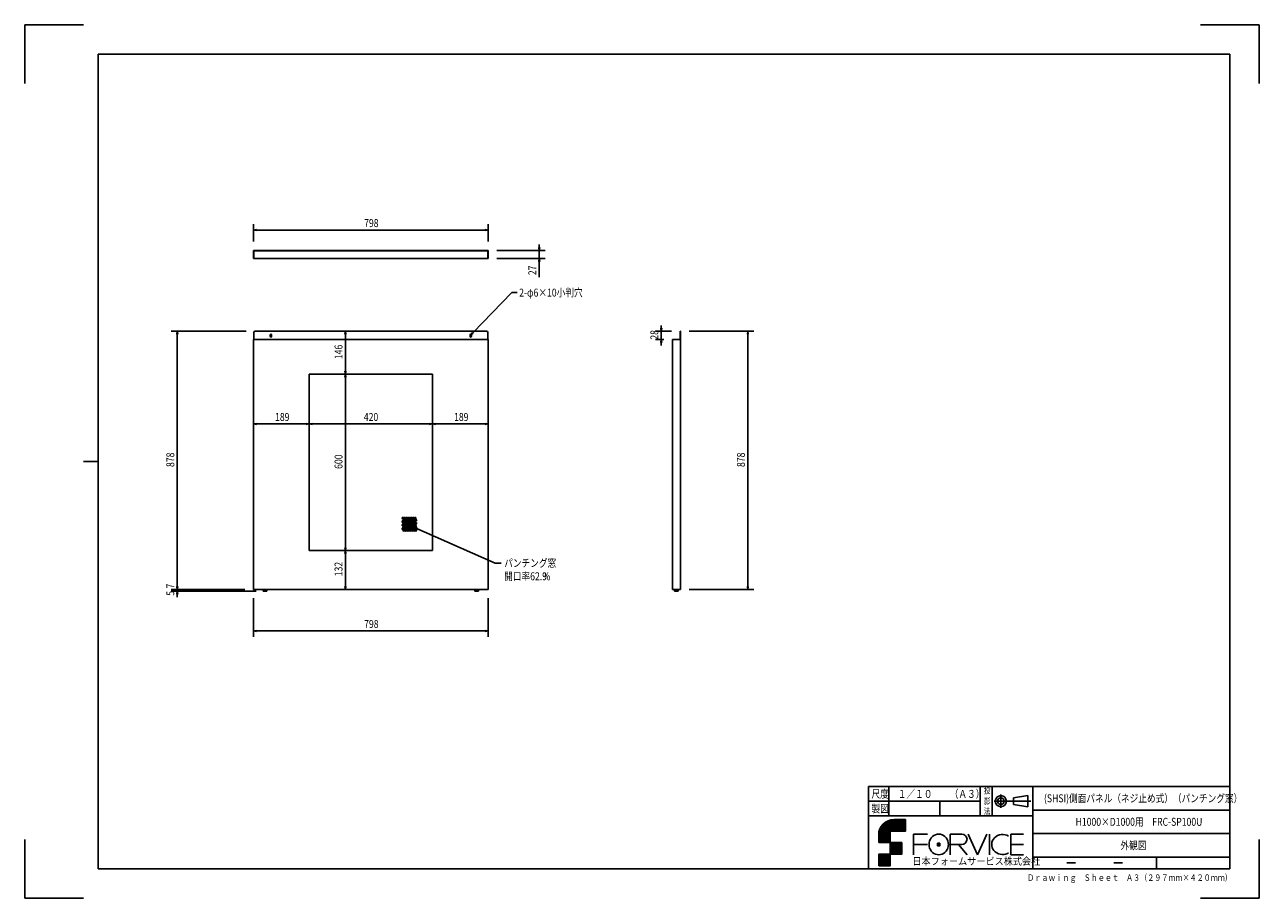
# Model space of a CAD drawing. Units: millimetres. Extents: x 9767 to 13967, y 16880 to 19850.
import ezdxf

# ---------------------------------------------------------------- set-up
doc = ezdxf.new("R2010")
doc.units = ezdxf.units.MM
doc.header["$LTSCALE"] = 0.1
doc.styles.get("Standard").update_dxf_attribs({"font": 'isocp.shx', "width": 0.8, "bigfont": 'bigfont.shx'})

msp = doc.modelspace()

# ---------------------------------------------------------------- linework, layer by layer
for p, q in [((9766.9, 19849.7), (9766.9, 19649.7)), ((9766.9, 19849.7), (9966.9, 19849.7)), ((13966.9, 19849.7), (13766.9, 19849.7)), ((13966.9, 19849.7), (13966.9, 19649.7)), ((10016.9, 19749.7), (13866.9, 19749.7)), ((10016.9, 19749.7), (10016.9, 16979.7)), ((13866.9, 16979.7), (13866.9, 19749.7)), ((10545.4, 19112.2), (10545.4, 19171.7)), ((10545.4, 19151.7), (10555.4, 19153.4)), ((11333.4, 19153.4), (11343.4, 19151.7)), ((11343.4, 19112.2), (11343.4, 19171.7)), ((10555.4, 19150), (10545.4, 19151.7)), ((10545.4, 19151.7), (10555.4, 19151.7)), ((10555.4, 19151.7), (11333.4, 19151.7)), ((11343.4, 19151.7), (11333.4, 19150)), ((11343.4, 19151.7), (11333.4, 19151.7)), ((11343.4, 19082.2), (10545.4, 19082.2)), ((10545.4, 19055.2), (10545.4, 19082.2)), ((10546.4, 19056.7), (10546.4, 19082.2)), ((11342.4, 19081.2), (10546.4, 19081.2)), ((11342.4, 19056.7), (11342.4, 19082.2)), ((11343.4, 19055.2), (11343.4, 19082.2)), ((11373.4, 19082.2), (11537.3, 19082.2)), ((11517.3, 19082.2), (11515.7, 19092.2)), ((11517.3, 19092.2), (11517.3, 19102.2)), ((11519, 19092.2), (11517.3, 19082.2)), ((11517.3, 19082.2), (11517.3, 19092.2)), ((11517.3, 19082.2), (11517.3, 19055.2)), ((11343.4, 19055.2), (10545.4, 19055.2)), ((11373.4, 19055.2), (11537.3, 19055.2)), ((11515.7, 19045.2), (11517.3, 19055.2)), ((11517.3, 19055.2), (11519, 19045.2)), ((11517.3, 19055.2), (11517.3, 19045.2)), ((11517.3, 19045.2), (11517.3, 18990.9)), ((11291.3, 18802.3), (11423.8, 18938.9)), ((11423.8, 18938.9), (11441.7, 18938.9)), ((11932.4, 18807.6), (11930.8, 18817.6)), ((11932.4, 18817.6), (11932.4, 18827.6)), ((11934.1, 18817.6), (11932.4, 18807.6)), ((11932.4, 18807.6), (11932.4, 18817.6)), ((10520.4, 18807.6), (10265.7, 18807.6)), ((10284.1, 18797.6), (10285.7, 18807.6)), ((10285.7, 18807.6), (10287.4, 18797.6)), ((10285.7, 18807.6), (10285.7, 18797.6)), ((10285.7, 18797.6), (10285.7, 17939.6)), ((10764.4, 18807.6), (10878, 18807.6)), ((10856.4, 18797.6), (10858, 18807.6)), ((10858, 18807.6), (10859.7, 18797.6)), ((10858, 18807.6), (10858, 18797.6)), ((10858, 18671.6), (10858, 18797.6)), ((11284.4, 18795.1), (11290.1, 18803.5)), ((11284.4, 18795.1), (11291.3, 18802.3)), ((11292.5, 18801.2), (11284.4, 18795.1)), ((11967.3, 18807.6), (11912.4, 18807.6)), ((11940.8, 18779.6), (11912.4, 18779.6)), ((11930.8, 18769.6), (11932.4, 18779.6)), ((11932.4, 18807.6), (11932.4, 18779.6)), ((11932.4, 18779.6), (11934.1, 18769.6)), ((11932.4, 18779.6), (11932.4, 18769.6)), ((12027.8, 18807.6), (12246.9, 18807.6)), ((12225.3, 18797.6), (12226.9, 18807.6)), ((12226.9, 18807.6), (12228.6, 18797.6)), ((12226.9, 18807.6), (12226.9, 18797.6)), ((12226.9, 18797.6), (12226.9, 17939.6)), ((11932.4, 18769.6), (11932.4, 18759.6)), ((11154.4, 18661.6), (10734.4, 18661.6)), ((10734.4, 18061.6), (10734.4, 18661.6)), ((10764.4, 18661.6), (10878, 18661.6)), ((10764.4, 18661.6), (10878, 18661.6)), ((10858, 18661.6), (10856.4, 18671.6)), ((10856.4, 18651.6), (10858, 18661.6)), ((10859.7, 18671.6), (10858, 18661.6)), ((10858, 18661.6), (10858, 18671.6)), ((10858, 18661.6), (10859.7, 18651.6)), ((10858, 18661.6), (10858, 18651.6)), ((10858, 18651.6), (10858, 18071.6)), ((11154.4, 18061.6), (11154.4, 18661.6)), ((10545.4, 18631.6), (10545.4, 18472.6)), ((10734.4, 18631.6), (10734.4, 18472.6)), ((10734.4, 18631.6), (10734.4, 18472.6)), ((11154.4, 18631.6), (11154.4, 18472.6)), ((11154.4, 18631.6), (11154.4, 18472.6)), ((11343.4, 18631.6), (11343.4, 18472.6)), ((10545.4, 18492.6), (10555.4, 18494.3)), ((10555.4, 18491), (10545.4, 18492.6)), ((10545.4, 18492.6), (10555.4, 18492.6)), ((10724.4, 18492.6), (10555.4, 18492.6)), ((10724.4, 18494.3), (10734.4, 18492.6)), ((10734.4, 18492.6), (10724.4, 18491)), ((10734.4, 18492.6), (10724.4, 18492.6)), ((10734.4, 18492.6), (10744.4, 18494.3)), ((10744.4, 18491), (10734.4, 18492.6)), ((10734.4, 18492.6), (10744.4, 18492.6)), ((10744.4, 18492.6), (11144.4, 18492.6)), ((11144.4, 18494.3), (11154.4, 18492.6)), ((11154.4, 18492.6), (11144.4, 18491)), ((11154.4, 18492.6), (11144.4, 18492.6)), ((11154.4, 18492.6), (11164.4, 18494.3)), ((11164.4, 18491), (11154.4, 18492.6)), ((11154.4, 18492.6), (11164.4, 18492.6)), ((11164.4, 18492.6), (11333.4, 18492.6)), ((11333.4, 18494.3), (11343.4, 18492.6)), ((11343.4, 18492.6), (11333.4, 18491)), ((11343.4, 18492.6), (11333.4, 18492.6)), ((10016.9, 18364.7), (9966.9, 18364.7)), ((11086.9, 18140.6), (11078.4, 18146.1)), ((11078.4, 18146.1), (11088.2, 18143.6)), ((11078.4, 18146.1), (11087.5, 18142.1)), ((11087.5, 18142.1), (11367.6, 18019.5)), ((11154.4, 18061.6), (10734.4, 18061.6)), ((10764.4, 18061.6), (10878, 18061.6)), ((10764.4, 18061.6), (10878, 18061.6)), ((10858, 18061.6), (10856.4, 18071.6)), ((10856.4, 18051.6), (10858, 18061.6)), ((10859.7, 18071.6), (10858, 18061.6)), ((10858, 18061.6), (10858, 18071.6)), ((10858, 18061.6), (10859.7, 18051.6)), ((10858, 18061.6), (10858, 18051.6)), ((10858, 18051.6), (10858, 17939.6)), ((11367.6, 18019.5), (11388.1, 18019.5)), ((10285.7, 17929.6), (10284.1, 17939.6)), ((10285.7, 17929.6), (10284.1, 17939.6)), ((10285.7, 17939.6), (10285.7, 17949.6)), ((10287.4, 17939.6), (10285.7, 17929.6)), ((10285.7, 17929.6), (10285.7, 17939.6)), ((10287.4, 17939.6), (10285.7, 17929.6)), ((10285.7, 17929.6), (10285.7, 17939.6)), ((10858, 17929.6), (10856.4, 17939.6)), ((10859.7, 17939.6), (10858, 17929.6)), ((10858, 17929.6), (10858, 17939.6)), ((12226.9, 17929.6), (12225.3, 17939.6)), ((12228.6, 17939.6), (12226.9, 17929.6)), ((12226.9, 17929.6), (12226.9, 17939.6)), ((10515.4, 17929.6), (10265.7, 17929.6)), ((10515.4, 17929.6), (10265.7, 17929.6)), ((10554.4, 17923.9), (10265.7, 17923.9)), ((10284.1, 17913.9), (10285.7, 17923.9)), ((10285.7, 17929.6), (10285.7, 17923.9)), ((10285.7, 17923.9), (10287.4, 17913.9)), ((10285.7, 17923.9), (10285.7, 17913.9)), ((10285.7, 17913.9), (10285.7, 17903.9)), ((10545.4, 17899.6), (10545.4, 17768.8)), ((10764.4, 17929.6), (10878, 17929.6)), ((11343.4, 17899.6), (11343.4, 17768.8)), ((12027.8, 17929.6), (12246.9, 17929.6)), ((10545.4, 17788.8), (10555.4, 17790.5)), ((10555.4, 17787.1), (10545.4, 17788.8)), ((10545.4, 17788.8), (10555.4, 17788.8)), ((10555.4, 17788.8), (11333.4, 17788.8)), ((11333.4, 17790.5), (11343.4, 17788.8)), ((11343.4, 17788.8), (11333.4, 17787.1)), ((11343.4, 17788.8), (11333.4, 17788.8)), ((12636.9, 17259.7), (12636.9, 16979.7)), ((12636.9, 17259.7), (13866.9, 17259.7)), ((12706.9, 17259.7), (12706.9, 17159.7)), ((13016.9, 17159.7), (13016.9, 17259.7)), ((13058.1, 17159.7), (13058.1, 17259.7)), ((13087.7, 17232.5), (13087.7, 17187.1)), ((13130.6, 17221.1), (13179.7, 17228.7)), ((13130.6, 17198.4), (13130.6, 17221.1)), ((13179.7, 17190.9), (13179.7, 17228.7)), ((13196.9, 17259.7), (13196.9, 16979.7)), ((12636.9, 17209.7), (13016.9, 17209.7)), ((12880.4, 17159.7), (12880.4, 17209.7)), ((13065.1, 17209.8), (13189.4, 17209.8)), ((13130.6, 17198.4), (13179.7, 17190.9)), ((13196.9, 17179.7), (13866.9, 17179.7)), ((10016.9, 17159.7), (10016.9, 16979.7)), ((12636.9, 17159.7), (12636.9, 16979.7)), ((13196.9, 17159.7), (12636.9, 17159.7)), ((12672, 17096.1), (12723.3, 17147.4)), ((12672, 17095.2), (12724.3, 17147.4)), ((12672, 17094.3), (12725.2, 17147.4)), ((12672, 17093.3), (12726.1, 17147.4)), ((12672, 17092.4), (12727, 17147.4)), ((12672, 17091.5), (12728, 17147.4)), ((12672, 17090.6), (12728.9, 17147.4)), ((12672, 17089.6), (12729.8, 17147.4)), ((12672, 17088.7), (12730.7, 17147.4)), ((12672, 17087.8), (12731.6, 17147.4)), ((12672, 17086.9), (12732.6, 17147.4)), ((12672, 17085.9), (12733.5, 17147.4)), ((12672, 17085), (12734.4, 17147.4)), ((12672, 17084.1), (12735.3, 17147.4)), ((12672, 17083.2), (12736.3, 17147.4)), ((12672, 17082.2), (12737.2, 17147.4)), ((12672, 17081.3), (12738.1, 17147.4)), ((12672, 17080.4), (12739, 17147.4)), ((12672, 17079.5), (12740, 17147.4)), ((12672, 17078.5), (12740.9, 17147.4)), ((12672, 17077.6), (12741.8, 17147.4)), ((12672, 17076.7), (12742.7, 17147.4)), ((12672, 17075.8), (12743.7, 17147.4)), ((12672, 17074.8), (12744.6, 17147.4)), ((12672, 17073.9), (12745.5, 17147.4)), ((12672, 17073), (12746.4, 17147.4)), ((12672, 17072.1), (12747.4, 17147.4)), ((12672, 17071.2), (12748.3, 17147.4)), ((12672, 17070.2), (12749.2, 17147.4)), ((12672, 17069.3), (12750.1, 17147.4)), ((12672.1, 17097.1), (12722.4, 17147.4)), ((12672.1, 17098), (12721.4, 17147.3)), ((12672.2, 17099), (12720.4, 17147.3)), ((12672.3, 17100), (12719.4, 17147.2)), ((12672.4, 17101.1), (12718.4, 17147.1)), ((12672.5, 17102.1), (12717.3, 17146.9)), ((12672.7, 17103.2), (12716.2, 17146.8)), ((12672.8, 17104.3), (12715.1, 17146.6)), ((12673.1, 17105.4), (12714, 17146.4)), ((12673.3, 17106.6), (12712.8, 17146.1)), ((12673.6, 17107.8), (12711.6, 17145.8)), ((12673.9, 17109.1), (12710.3, 17145.5)), ((12674.3, 17110.4), (12709, 17145.1)), ((12674.7, 17111.7), (12707.7, 17144.7)), ((12675.2, 17113.2), (12706.3, 17144.2)), ((12675.8, 17114.7), (12704.8, 17143.6)), ((12676.5, 17116.3), (12703.2, 17142.9)), ((12677.3, 17118), (12701.4, 17142.1)), ((12678.3, 17119.9), (12699.5, 17141.2)), ((12679.5, 17122), (12697.4, 17139.9)), ((12681.1, 17124.6), (12694.8, 17138.3)), ((12711.9, 17108.2), (12751.1, 17147.4)), ((12712.8, 17108.2), (12752, 17147.4)), ((12713.7, 17108.2), (12752.9, 17147.4)), ((12714.6, 17108.2), (12753.8, 17147.4)), ((12715.5, 17108.2), (12754.8, 17147.4)), ((12716.5, 17108.2), (12755.7, 17147.4)), ((12717.4, 17108.2), (12756.6, 17147.4)), ((12718.3, 17108.2), (12757.5, 17147.4)), ((12719.2, 17108.2), (12758.4, 17147.4)), ((12720.2, 17108.2), (12759.4, 17147.4)), ((12721.1, 17108.2), (12760.3, 17147.4)), ((12722, 17108.2), (12761.2, 17147.4)), ((12722.9, 17108.2), (12762.1, 17147.4)), ((12723.9, 17108.2), (12763.1, 17147.4)), ((12763.5, 17147.4), (12724.3, 17147.4)), ((12724.8, 17108.2), (12763.5, 17146.9)), ((12725.7, 17108.2), (12763.5, 17146)), ((12726.6, 17108.2), (12763.5, 17145.1)), ((12727.6, 17108.2), (12763.5, 17144.1)), ((12728.5, 17108.2), (12763.5, 17143.2)), ((12729.4, 17108.2), (12763.5, 17142.3)), ((12730.3, 17108.2), (12763.5, 17141.4)), ((12731.3, 17108.2), (12763.5, 17140.4)), ((12732.2, 17108.2), (12763.5, 17139.5)), ((12733.1, 17108.2), (12763.5, 17138.6)), ((12734, 17108.2), (12763.5, 17137.7)), ((12735, 17108.2), (12763.5, 17136.8)), ((12763.5, 17108.2), (12763.5, 17147.4)), ((12672, 17095.1), (12672, 17069)), ((12672.6, 17069), (12711.2, 17107.6)), ((12673.6, 17069), (12711.2, 17106.7)), ((12674.5, 17069), (12711.2, 17105.7)), ((12675.4, 17069), (12711.2, 17104.8)), ((12676.3, 17069), (12711.2, 17103.9)), ((12677.3, 17069), (12711.2, 17103)), ((12678.2, 17069), (12711.2, 17102)), ((12679.1, 17069), (12711.2, 17101.1)), ((12680, 17069), (12711.2, 17100.2)), ((12681, 17069), (12711.2, 17099.3)), ((12681.9, 17069), (12711.2, 17098.3)), ((12682.8, 17069), (12711.2, 17097.4)), ((12683.7, 17069), (12711.2, 17096.5)), ((12683.9, 17128.3), (12691.1, 17135.5)), ((12684.7, 17069), (12711.2, 17095.6)), ((12685.6, 17069), (12711.2, 17094.6)), ((12711.2, 16990.6), (12711.2, 17108.2)), ((12711.2, 17108.2), (12763.5, 17108.2)), ((12735.9, 17108.2), (12763.5, 17135.8)), ((12736.8, 17108.2), (12763.5, 17134.9)), ((12737.7, 17108.2), (12763.5, 17134)), ((12738.6, 17108.2), (12763.5, 17133.1)), ((12739.6, 17108.2), (12763.5, 17132.1)), ((12740.5, 17108.2), (12763.5, 17131.2)), ((12741.4, 17108.2), (12763.5, 17130.3)), ((12742.3, 17108.2), (12763.5, 17129.4)), ((12743.3, 17108.2), (12763.5, 17128.4)), ((12744.2, 17108.2), (12763.5, 17127.5)), ((12745.1, 17108.2), (12763.5, 17126.6)), ((12746, 17108.2), (12763.5, 17125.7)), ((12747, 17108.2), (12763.5, 17124.7)), ((12747.9, 17108.2), (12763.5, 17123.8)), ((12748.8, 17108.2), (12763.5, 17122.9)), ((12749.7, 17108.2), (12763.5, 17122)), ((12750.7, 17108.2), (12763.5, 17121)), ((12751.6, 17108.2), (12763.5, 17120.1)), ((12752.5, 17108.2), (12763.5, 17119.2)), ((12753.4, 17108.2), (12763.5, 17118.3)), ((12754.4, 17108.2), (12763.5, 17117.3)), ((12755.3, 17108.2), (12763.5, 17116.4)), ((12756.2, 17108.2), (12763.5, 17115.5)), ((12757.1, 17108.2), (12763.5, 17114.6)), ((12758.1, 17108.2), (12763.5, 17113.7)), ((12759, 17108.2), (12763.5, 17112.7)), ((12759.9, 17108.2), (12763.5, 17111.8)), ((12760.8, 17108.2), (12763.5, 17110.9)), ((12761.8, 17108.2), (12763.5, 17110)), ((12762.7, 17108.2), (12763.5, 17109)), ((12790.2, 17097.7), (12790.2, 17027.6)), ((12790.2, 17097.7), (12838, 17097.7)), ((12865.1, 17095.6), (12859.9, 17093)), ((12870.6, 17097.2), (12865.1, 17095.6)), ((12876.4, 17097.7), (12870.6, 17097.2)), ((12882.1, 17097.2), (12876.4, 17097.7)), ((12887.6, 17095.6), (12882.1, 17097.2)), ((12892.9, 17093), (12887.6, 17095.6)), ((12914.7, 17097.7), (12914.7, 17027.6)), ((12914.7, 17097.7), (12955, 17097.7)), ((12976.7, 17097.7), (13008.6, 17027.6)), ((13008.6, 17027.6), (13040.4, 17097.7)), ((13048.9, 17097.7), (13048.9, 17027.6)), ((13082.7, 17095.1), (13076.7, 17092.9)), ((13089, 17096.4), (13082.7, 17095.1)), ((13095.5, 17096.6), (13089, 17096.4)), ((13101.9, 17095.8), (13095.5, 17096.6)), ((13108.1, 17094), (13101.9, 17095.8)), ((13113.8, 17091.2), (13108.1, 17094)), ((13121.8, 17097.7), (13121.8, 17027.8)), ((13121.8, 17097.7), (13164.6, 17097.7)), ((13196.9, 17099.7), (13866.9, 17099.7)), ((9766.9, 16879.7), (9766.9, 17079.7)), ((12750.4, 17069), (12672, 17069)), ((12686.5, 17069), (12711.2, 17093.7)), ((12687.4, 17069), (12711.2, 17092.8)), ((12688.4, 17069), (12711.2, 17091.9)), ((12689.3, 17069), (12711.2, 17090.9)), ((12690.2, 17069), (12711.2, 17090)), ((12691.1, 17069), (12711.2, 17089.1)), ((12692.1, 17069), (12711.2, 17088.2)), ((12693, 17069), (12711.2, 17087.3)), ((12693.9, 17069), (12711.2, 17086.3)), ((12694.8, 17069), (12711.2, 17085.4)), ((12695.7, 17069), (12711.2, 17084.5)), ((12696.7, 17069), (12711.2, 17083.6)), ((12697.6, 17069), (12711.2, 17082.6)), ((12698.5, 17069), (12711.2, 17081.7)), ((12699.4, 17069), (12711.2, 17080.8)), ((12700.4, 17069), (12711.2, 17079.9)), ((12701.3, 17069), (12711.2, 17078.9)), ((12702.2, 17069), (12711.2, 17078)), ((12703.1, 17069), (12711.2, 17077.1)), ((12704.1, 17069), (12711.2, 17076.2)), ((12705, 17069), (12711.2, 17075.2)), ((12705.9, 17069), (12711.2, 17074.3)), ((12706.8, 17069), (12711.2, 17073.4)), ((12707.8, 17069), (12711.2, 17072.5)), ((12708.7, 17069), (12711.2, 17071.5)), ((12709.6, 17069), (12711.2, 17070.6)), ((12710.5, 17069), (12711.2, 17069.7)), ((12711.2, 17068.8), (12711.5, 17069)), ((12711.2, 17067.8), (12712.4, 17069)), ((12711.2, 17066.9), (12713.3, 17069)), ((12711.2, 17066), (12714.2, 17069)), ((12711.2, 17065.1), (12715.2, 17069)), ((12711.2, 17064.2), (12716.1, 17069)), ((12711.2, 17063.2), (12717, 17069)), ((12711.2, 17062.3), (12717.9, 17069)), ((12711.2, 17061.4), (12718.8, 17069)), ((12711.2, 17060.5), (12719.8, 17069)), ((12711.2, 17059.5), (12720.7, 17069)), ((12711.2, 17058.6), (12721.6, 17069)), ((12711.2, 17057.7), (12722.5, 17069)), ((12711.2, 17056.8), (12723.5, 17069)), ((12711.2, 17055.8), (12724.4, 17069)), ((12711.2, 17054.9), (12725.3, 17069)), ((12711.2, 17054), (12726.2, 17069)), ((12711.2, 17053.1), (12727.2, 17069)), ((12711.2, 17052.1), (12728.1, 17069)), ((12711.2, 17051.2), (12729, 17069)), ((12711.2, 17050.3), (12729.9, 17069)), ((12711.2, 17049.4), (12730.9, 17069)), ((12711.2, 17048.4), (12731.8, 17069)), ((12711.2, 17047.5), (12732.7, 17069)), ((12711.2, 17046.6), (12733.6, 17069)), ((12711.2, 17045.7), (12734.6, 17069)), ((12711.2, 17044.7), (12735.5, 17069)), ((12711.2, 17043.8), (12736.4, 17069)), ((12711.2, 17042.9), (12737.3, 17069)), ((12711.2, 17042), (12738.3, 17069)), ((12711.2, 17041), (12739.2, 17069)), ((12711.2, 17040.1), (12740.1, 17069)), ((12711.2, 17039.2), (12741, 17069)), ((12711.2, 17038.3), (12742, 17069)), ((12711.2, 17037.4), (12742.9, 17069)), ((12711.2, 17036.4), (12743.8, 17069)), ((12711.2, 17035.5), (12744.7, 17069)), ((12711.2, 17034.6), (12745.6, 17069)), ((12711.2, 17033.7), (12746.6, 17069)), ((12711.2, 17032.7), (12747.5, 17069)), ((12711.2, 17031.8), (12748.4, 17069)), ((12711.2, 17030.9), (12749.3, 17069)), ((12711.2, 17030), (12750.3, 17069)), ((12712, 17029.8), (12750.4, 17068.2)), ((12712.9, 17029.8), (12750.4, 17067.3)), ((12713.8, 17029.8), (12750.4, 17066.4)), ((12714.8, 17029.8), (12750.4, 17065.5)), ((12715.7, 17029.8), (12750.4, 17064.5)), ((12716.6, 17029.8), (12750.4, 17063.6)), ((12717.5, 17029.8), (12750.4, 17062.7)), ((12718.5, 17029.8), (12750.4, 17061.8)), ((12719.4, 17029.8), (12750.4, 17060.8)), ((12720.3, 17029.8), (12750.4, 17059.9)), ((12721.2, 17029.8), (12750.4, 17059)), ((12722.2, 17029.8), (12750.4, 17058.1)), ((12723.1, 17029.8), (12750.4, 17057.2)), ((12724, 17029.8), (12750.4, 17056.2)), ((12724.9, 17029.8), (12750.4, 17055.3)), ((12725.8, 17029.8), (12750.4, 17054.4)), ((12726.8, 17029.8), (12750.4, 17053.5)), ((12727.7, 17029.8), (12750.4, 17052.5)), ((12750.4, 17029.8), (12750.4, 17069)), ((12790.2, 17062.6), (12838, 17062.6)), ((12790.2, 17062.6), (12838, 17062.6)), ((12843.9, 17068.7), (12843.4, 17062.6)), ((12843.4, 17062.6), (12843.9, 17056.5)), ((12845.3, 17074.6), (12843.9, 17068.7)), ((12843.9, 17056.5), (12845.3, 17050.6)), ((12847.8, 17080.2), (12845.3, 17074.6)), ((12851.1, 17085.2), (12847.8, 17080.2)), ((12855.1, 17089.5), (12851.1, 17085.2)), ((12859.9, 17093), (12855.1, 17089.5)), ((12872.2, 17065.8), (12873.2, 17066.8)), ((12872.2, 17064.6), (12874.3, 17066.8)), ((12872.2, 17063.5), (12875.5, 17066.8)), ((12872.2, 17062.3), (12876.7, 17066.8)), ((12872.2, 17061.1), (12877.8, 17066.8)), ((12872.2, 17060), (12879, 17066.8)), ((12872.2, 17058.8), (12880.2, 17066.8)), ((12872.2, 17066.8), (12880.5, 17066.8)), ((12872.2, 17058.5), (12872.2, 17066.8)), ((12880.5, 17058.5), (12872.2, 17058.5)), ((12873.1, 17058.5), (12880.5, 17065.9)), ((12874.3, 17058.5), (12880.5, 17064.7)), ((12875.4, 17058.5), (12880.5, 17063.6)), ((12876.6, 17058.5), (12880.5, 17062.4)), ((12877.8, 17058.5), (12880.5, 17061.2)), ((12878.9, 17058.5), (12880.5, 17060.1)), ((12880.1, 17058.5), (12880.5, 17058.9)), ((12880.5, 17066.8), (12880.5, 17058.5)), ((12897.6, 17089.5), (12892.9, 17093)), ((12901.6, 17085.2), (12897.6, 17089.5)), ((12904.9, 17080.2), (12901.6, 17085.2)), ((12907.4, 17074.6), (12904.9, 17080.2)), ((12908.9, 17068.7), (12907.4, 17074.6)), ((12907.4, 17050.6), (12908.9, 17056.5)), ((12909.4, 17062.6), (12908.9, 17068.7)), ((12908.9, 17056.5), (12909.4, 17062.6)), ((12914.7, 17062.6), (12955, 17062.6)), ((12943.6, 17062.6), (12972.5, 17027.6)), ((13057.5, 17070.1), (13056.6, 17064.3)), ((13056.6, 17064.3), (13056.9, 17058.3)), ((13056.9, 17058.3), (13058.2, 17052.5)), ((13059.5, 17075.8), (13057.5, 17070.1)), ((13058.2, 17052.5), (13060.7, 17047)), ((13062.5, 17081), (13059.5, 17075.8)), ((13066.4, 17085.7), (13062.5, 17081)), ((13071.2, 17089.7), (13066.4, 17085.7)), ((13076.7, 17092.9), (13071.2, 17089.7)), ((13121.8, 17062.6), (13164.6, 17062.6)), ((13966.9, 16879.7), (13966.9, 17079.7)), ((12672, 17029.6), (12672.3, 17029.8)), ((12672, 17028.6), (12673.2, 17029.8)), ((12672, 17027.7), (12674.1, 17029.8)), ((12672, 17026.8), (12675, 17029.8)), ((12672, 17025.9), (12675.9, 17029.8)), ((12672, 17024.9), (12676.9, 17029.8)), ((12672, 17024), (12677.8, 17029.8)), ((12672, 17023.1), (12678.7, 17029.8)), ((12672, 17022.2), (12679.6, 17029.8)), ((12672, 17021.3), (12680.6, 17029.8)), ((12672, 17020.3), (12681.5, 17029.8)), ((12672, 17019.4), (12682.4, 17029.8)), ((12672, 17018.5), (12683.3, 17029.8)), ((12672, 17017.6), (12684.3, 17029.8)), ((12672, 17016.6), (12685.2, 17029.8)), ((12672, 17015.7), (12686.1, 17029.8)), ((12672, 17014.8), (12687, 17029.8)), ((12672, 17013.9), (12688, 17029.8)), ((12672, 17012.9), (12688.9, 17029.8)), ((12672, 17012), (12689.8, 17029.8)), ((12672, 17011.1), (12690.7, 17029.8)), ((12672, 17010.2), (12691.7, 17029.8)), ((12672, 17009.2), (12692.6, 17029.8)), ((12672, 17008.3), (12693.5, 17029.8)), ((12672, 17007.4), (12694.4, 17029.8)), ((12672, 17006.5), (12695.4, 17029.8)), ((12672, 17005.5), (12696.3, 17029.8)), ((12672, 17004.6), (12697.2, 17029.8)), ((12672, 17003.7), (12698.1, 17029.8)), ((12672, 17002.8), (12699.1, 17029.8)), ((12672, 17001.8), (12700, 17029.8)), ((12672, 17000.9), (12700.9, 17029.8)), ((12672, 17000), (12701.8, 17029.8)), ((12672, 16999.1), (12702.7, 17029.8)), ((12672, 16998.1), (12703.7, 17029.8)), ((12672, 16997.2), (12704.6, 17029.8)), ((12672, 16996.3), (12705.5, 17029.8)), ((12672, 16995.4), (12706.4, 17029.8)), ((12672, 16994.5), (12707.4, 17029.8)), ((12672, 16993.5), (12708.3, 17029.8)), ((12672, 16992.6), (12709.2, 17029.8)), ((12672, 16991.7), (12710.1, 17029.8)), ((12672, 16990.8), (12711.1, 17029.8)), ((12672, 17029.8), (12750.4, 17029.8)), ((12672, 16990.6), (12672, 17029.8)), ((12672.8, 16990.6), (12711.2, 17029)), ((12673.7, 16990.6), (12711.2, 17028.1)), ((12674.6, 16990.6), (12711.2, 17027.2)), ((12675.6, 16990.6), (12711.2, 17026.3)), ((12676.5, 16990.6), (12711.2, 17025.3)), ((12677.4, 16990.6), (12711.2, 17024.4)), ((12678.3, 16990.6), (12711.2, 17023.5)), ((12679.3, 16990.6), (12711.2, 17022.6)), ((12680.2, 16990.6), (12711.2, 17021.6)), ((12681.1, 16990.6), (12711.2, 17020.7)), ((12682, 16990.6), (12711.2, 17019.8)), ((12682.9, 16990.6), (12711.2, 17018.9)), ((12683.9, 16990.6), (12711.2, 17017.9)), ((12684.8, 16990.6), (12711.2, 17017)), ((12685.7, 16990.6), (12711.2, 17016.1)), ((12686.6, 16990.6), (12711.2, 17015.2)), ((12687.6, 16990.6), (12711.2, 17014.3)), ((12688.5, 16990.6), (12711.2, 17013.3)), ((12689.4, 16990.6), (12711.2, 17012.4)), ((12690.3, 16990.6), (12711.2, 17011.5)), ((12691.3, 16990.6), (12711.2, 17010.6)), ((12728.6, 17029.8), (12750.4, 17051.6)), ((12729.5, 17029.8), (12750.4, 17050.7)), ((12730.5, 17029.8), (12750.4, 17049.8)), ((12731.4, 17029.8), (12750.4, 17048.8)), ((12732.3, 17029.8), (12750.4, 17047.9)), ((12733.2, 17029.8), (12750.4, 17047)), ((12734.2, 17029.8), (12750.4, 17046.1)), ((12735.1, 17029.8), (12750.4, 17045.1)), ((12736, 17029.8), (12750.4, 17044.2)), ((12736.9, 17029.8), (12750.4, 17043.3)), ((12737.9, 17029.8), (12750.4, 17042.4)), ((12738.8, 17029.8), (12750.4, 17041.4)), ((12739.7, 17029.8), (12750.4, 17040.5)), ((12740.6, 17029.8), (12750.4, 17039.6)), ((12741.6, 17029.8), (12750.4, 17038.7)), ((12742.5, 17029.8), (12750.4, 17037.7)), ((12743.4, 17029.8), (12750.4, 17036.8)), ((12744.3, 17029.8), (12750.4, 17035.9)), ((12745.3, 17029.8), (12750.4, 17035)), ((12746.2, 17029.8), (12750.4, 17034.1)), ((12747.1, 17029.8), (12750.4, 17033.1)), ((12748, 17029.8), (12750.4, 17032.2)), ((12749, 17029.8), (12750.4, 17031.3)), ((12749.9, 17029.8), (12750.4, 17030.4)), ((12845.3, 17050.6), (12847.8, 17045.1)), ((12847.8, 17045.1), (12851.1, 17040.1)), ((12851.1, 17040.1), (12855.1, 17035.8)), ((12855.1, 17035.8), (12859.9, 17032.3)), ((12859.9, 17032.3), (12865.1, 17029.7)), ((12865.1, 17029.7), (12870.6, 17028.1)), ((12870.6, 17028.1), (12876.4, 17027.6)), ((12876.4, 17027.6), (12882.1, 17028.1)), ((12882.1, 17028.1), (12887.6, 17029.7)), ((12887.6, 17029.7), (12892.9, 17032.3)), ((12892.9, 17032.3), (12897.6, 17035.8)), ((12897.6, 17035.8), (12901.6, 17040.1)), ((12901.6, 17040.1), (12904.9, 17045.1)), ((12904.9, 17045.1), (12907.4, 17050.6)), ((13060.7, 17047), (13064.1, 17042)), ((13064.1, 17042), (13068.5, 17037.6)), ((13068.5, 17037.6), (13073.6, 17034)), ((13073.6, 17034), (13079.3, 17031.2)), ((13079.3, 17031.2), (13085.5, 17029.4)), ((13085.5, 17029.4), (13091.9, 17028.6)), ((13091.9, 17028.6), (13098.4, 17028.9)), ((13098.4, 17028.9), (13104.7, 17030.1)), ((13104.7, 17030.1), (13110.7, 17032.4)), ((13110.7, 17032.4), (13113.6, 17033.9)), ((13121.8, 17027.8), (13164.6, 17027.8)), ((13196.9, 17019.7), (13866.9, 17019.7)), ((13616.9, 17019.7), (13616.9, 16979.7)), ((10016.9, 16979.7), (13866.9, 16979.7)), ((12672, 16990.6), (12711.2, 16990.6)), ((12692.2, 16990.6), (12711.2, 17009.6)), ((12693.1, 16990.6), (12711.2, 17008.7)), ((12694, 16990.6), (12711.2, 17007.8)), ((12695, 16990.6), (12711.2, 17006.9)), ((12695.9, 16990.6), (12711.2, 17005.9)), ((12696.8, 16990.6), (12711.2, 17005)), ((12697.7, 16990.6), (12711.2, 17004.1)), ((12698.7, 16990.6), (12711.2, 17003.2)), ((12699.6, 16990.6), (12711.2, 17002.2)), ((12700.5, 16990.6), (12711.2, 17001.3)), ((12701.4, 16990.6), (12711.2, 17000.4)), ((12702.4, 16990.6), (12711.2, 16999.5)), ((12703.3, 16990.6), (12711.2, 16998.5)), ((12704.2, 16990.6), (12711.2, 16997.6)), ((12705.1, 16990.6), (12711.2, 16996.7)), ((12706.1, 16990.6), (12711.2, 16995.8)), ((12707, 16990.6), (12711.2, 16994.8)), ((12707.9, 16990.6), (12711.2, 16993.9)), ((12708.8, 16990.6), (12711.2, 16993)), ((12709.7, 16990.6), (12711.2, 16992.1)), ((12710.7, 16990.6), (12711.2, 16991.1)), ((13311.9, 16999.7), (13341.9, 16999.7)), ((13471.9, 16999.7), (13501.9, 16999.7)), ((9766.9, 16879.7), (9966.9, 16879.7)), ((13966.9, 16879.7), (13766.9, 16879.7))]:
    msp.add_line(p, q)
at = {"ltscale": 2}
for p, q in [((10545.4, 18779.6), (11343.4, 18779.6)), ((10550.4, 18807.6), (11338.4, 18807.6))]:
    msp.add_line(p, q, dxfattribs=at)
at = {"ltscale": 15}
for p, q in [((10545.4, 17929.6), (10545.4, 18779.6)), ((11343.4, 18779.6), (11343.4, 17929.6)), ((11970.8, 18779.6), (11997.8, 18779.6)), ((11970.8, 18779.6), (11970.8, 17929.6)), ((11996.8, 18807.6), (11997.8, 18807.6)), ((11996.8, 18807.6), (11996.8, 18779.6)), ((11997.8, 18807.6), (11997.8, 17929.6)), ((10545.4, 17929.6), (11343.4, 17929.6)), ((10576.9, 17929.6), (10576.9, 17928)), ((10576.9, 17928), (10578.5, 17923.9)), ((10590.3, 17923.9), (10591.9, 17928)), ((10591.9, 17929.6), (10591.9, 17928)), ((11296.9, 17929.6), (11296.9, 17928)), ((11298.5, 17923.9), (11296.9, 17928)), ((11311.9, 17928), (11310.3, 17923.9)), ((11311.9, 17929.6), (11311.9, 17928)), ((11970.8, 17929.6), (11997.8, 17929.6)), ((11976.3, 17929.6), (11976.3, 17928)), ((11977.9, 17923.9), (11976.3, 17928)), ((11991.3, 17928), (11989.7, 17923.9)), ((11991.3, 17929.6), (11991.3, 17928))]:
    msp.add_line(p, q, dxfattribs=at)
at = {"ltscale": 10}
for p, q in [((10546.4, 18803.6), (10546.4, 18779.6)), ((10601.9, 18795.1), (10601.9, 18790.1)), ((10606.9, 18795.1), (10606.9, 18790.1)), ((11281.9, 18795.1), (11281.9, 18790.1)), ((11286.9, 18795.1), (11286.9, 18790.1)), ((11342.4, 18803.6), (11342.4, 18779.6)), ((10591.9, 17928), (10576.9, 17928)), ((10590.3, 17923.9), (10578.5, 17923.9)), ((11296.9, 17928), (11311.9, 17928)), ((11298.5, 17923.9), (11310.3, 17923.9)), ((11976.3, 17928), (11991.3, 17928)), ((11977.9, 17923.9), (11989.7, 17923.9))]:
    msp.add_line(p, q, dxfattribs=at)
for centre, radius in [((11053.3, 18172.2), 2.5), ((11053.3, 18160.2), 2.5), ((11053.3, 18148.2), 2.5), ((11056.3, 18166.2), 2.5), ((11056.3, 18154.2), 2.5), ((11056.3, 18142.2), 2.5), ((11059.3, 18172.2), 2.5), ((11059.3, 18160.2), 2.5), ((11059.3, 18148.2), 2.5), ((11062.3, 18166.2), 2.5), ((11062.3, 18154.2), 2.5), ((11062.3, 18142.2), 2.5), ((11065.3, 18172.2), 2.5), ((11065.3, 18160.2), 2.5), ((11065.3, 18148.2), 2.5), ((11068.3, 18166.2), 2.5), ((11068.3, 18154.2), 2.5), ((11068.3, 18142.2), 2.5), ((11071.3, 18172.2), 2.5), ((11071.3, 18160.2), 2.5), ((11071.3, 18148.2), 2.5), ((11074.3, 18166.2), 2.5), ((11074.3, 18154.2), 2.5), ((11074.3, 18142.2), 2.5), ((11077.3, 18172.2), 2.5), ((11077.3, 18160.2), 2.5), ((11077.3, 18148.2), 2.5), ((11080.3, 18166.2), 2.5), ((11080.3, 18154.2), 2.5), ((11080.3, 18142.2), 2.5), ((11083.3, 18172.2), 2.5), ((11083.3, 18160.2), 2.5), ((11083.3, 18148.2), 2.5), ((11086.3, 18166.2), 2.5), ((11086.3, 18154.2), 2.5), ((11086.3, 18142.2), 2.5), ((11089.3, 18172.2), 2.5), ((11089.3, 18160.2), 2.5), ((11089.3, 18148.2), 2.5), ((11092.3, 18166.2), 2.5), ((11092.3, 18154.2), 2.5), ((11092.3, 18142.2), 2.5), ((11095.3, 18172.2), 2.5), ((11095.3, 18160.2), 2.5), ((11095.3, 18148.2), 2.5), ((11098.3, 18166.2), 2.5), ((11098.3, 18154.2), 2.5), ((11098.3, 18142.2), 2.5), ((11053.3, 18136.2), 2.5), ((11056.3, 18130.2), 2.5), ((11059.3, 18136.2), 2.5), ((11062.3, 18130.2), 2.5), ((11065.3, 18136.2), 2.5), ((11068.3, 18130.2), 2.5), ((11071.3, 18136.2), 2.5), ((11074.3, 18130.2), 2.5), ((11077.3, 18136.2), 2.5), ((11080.3, 18130.2), 2.5), ((11083.3, 18136.2), 2.5), ((11086.3, 18130.2), 2.5), ((11089.3, 18136.2), 2.5), ((11092.3, 18130.2), 2.5), ((11095.3, 18136.2), 2.5), ((11098.3, 18130.2), 2.5), ((13087.7, 17209.8), 18.9), ((13087.7, 17209.8), 11.3)]:
    msp.add_circle(centre, radius)
at = {"ltscale": 2}
for centre, start, end in [((10550.4, 18803.6), 90, 180), ((11338.4, 18803.6), 0, 90)]:
    msp.add_arc(centre, 4, start, end, dxfattribs=at)
at = {"ltscale": 10}
for centre, start, end in [((10604.4, 18795.1), 0, 180), ((10604.4, 18790.1), 180, 0), ((11284.4, 18795.1), 0, 180), ((11284.4, 18790.1), 180, 0)]:
    msp.add_arc(centre, 2.5, start, end, dxfattribs=at)
for centre, radius, start, end in [((12724.3, 17095.1), 52.3, 90, 180), ((12955, 17080.2), 17.5, 270, 90)]:
    msp.add_arc(centre, radius, start, end)

# ---------------------------------------------------------------- texts
for s, height, width, p in [('798', 27, 0.8, (10921.6, 19161.7)), ('2-φ6×10小判穴', 27, 0.8, (11449, 18925.4)), ('189', 27, 0.8, (10618.6, 18502.6)), ('420', 27, 0.8, (10920.6, 18502.6)), ('189', 27, 0.8, (11227.6, 18502.6)), ('パンチング窓', 27, 0.8, (11398.1, 18006)), ('開口率62.9', 27, 0.8, (11398.1, 17961)), ('%', 27, 0.8, (11527.8, 17961)), ('798', 27, 0.8, (10921.6, 17798.8)), ('尺度', 27, 0.8, (12647.6, 17221.2)), ('１／１０\u3000\u3000（Ａ３）', 27, 0.8, (12737, 17221.2)), ('投', 21, 0.8, (13029.4, 17235.4)), ('影', 21, 0.8, (13029.4, 17200.4)), ('(SHSI)側面パネル（ネジ止め式）（パンチング窓）', 27, 0.8, (13234.4, 17206.2)), ('製図', 27, 0.8, (12647.6, 17171.2)), ('法', 21, 0.8, (13029.4, 17165.4)), ('H1000×D1000用\u3000FRC-SP100U', 27, 0.8, (13341.8, 17126.2)), ('外観図', 27, 0.8, (13494.6, 17046.2)), ('日本フォームサービス株式会社', 24.75, 0.92, (12786.8, 16993.5)), ('Ｄｒａｗｉｎｇ\u3000Ｓｈｅｅｔ\u3000Ａ３（２９７ｍｍ×４２０ｍｍ）', 22, 0.8, (13177.3, 16939))]:
    msp.add_text(s, height=height, dxfattribs=dict(width=width)).set_placement(p)
at = {"width": 0.8}
for s, p in [('27', (11507.3, 18998.2)), ('28', (11922.4, 18778.8)), ('146', (10848, 18712.5)), ('878', (10275.7, 18346)), ('600', (10848, 18339.6)), ('878', (12216.9, 18346)), ('132', (10848, 17974.5)), ('5.7', (10275.7, 17908.4))]:
    msp.add_text(s, height=27, rotation=90, dxfattribs=at).set_placement(p)

doc.saveas('drawing.dxf')
